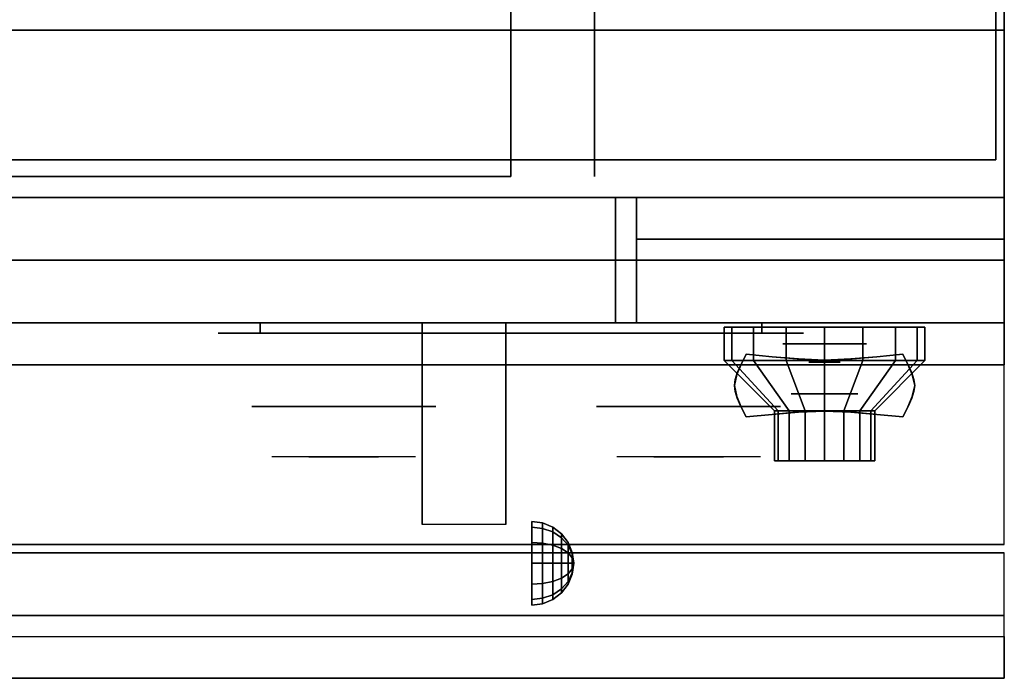
# Model space of a CAD drawing. Extents: x -60 to 60, y -23 to 23.
# Drawn here: x 0 to 12, y -23 to -15 of the extents above; entities that cross this region are included whole.
import ezdxf

# ---------------------------------------------------------------- set-up
doc = ezdxf.new("R2010")
doc.units = 0
for name, color, linetype in [('3D', 254, 'CONTINUOUS'), ('3D-BLACK', 250, 'CONTINUOUS'), ('3D-CHROME', 254, 'CONTINUOUS'), ('3D-FLAT', 7, 'CONTINUOUS'), ('3D-NON', 43, 'CONTINUOUS'), ('3D-RED', 1, 'CONTINUOUS'), ('3D-VHC', 1, 'CONTINUOUS')]:
    doc.layers.add(name, color=color, linetype=linetype)

msp = doc.modelspace()

# ---------------------------------------------------------------- linework, layer by layer
at = {"layer": '3D', "extrusion": (0, -1, 0)}
for centre, radius in [((9.75, 17.75, 18.95), 0.5), ((9.75, 22, 19.55), 0.4)]:
    msp.add_circle(centre, radius, dxfattribs=at)
at = {"layer": '3D', "extrusion": (1, 0, 0)}
msp.add_circle((-21.575, 24.25, 6.25), 0.5, dxfattribs=at)
msp.add_arc((-22.836, 19.744, 4.938), 4.902, 32.4662, 62.8207, dxfattribs=at)
at = {"layer": '3D'}
for points in [[(6.379, -21.092, 24.25), (6.25, -21.075, 24.25), (6.25, -21.142, 24.5), (6.379, -21.157, 24.491)], [(6.379, -21.157, 24.009), (6.25, -21.142, 24), (6.25, -21.075, 24.25), (6.379, -21.092, 24.25)], [(6.379, -21.157, 24.491), (6.25, -21.142, 24.5), (6.25, -21.325, 24.683), (6.379, -21.334, 24.668)], [(6.379, -21.334, 23.832), (6.25, -21.325, 23.817), (6.25, -21.142, 24), (6.379, -21.157, 24.009)], [(6.5, -21.142, 24.25), (6.379, -21.092, 24.25), (6.379, -21.157, 24.491), (6.5, -21.2, 24.467)], [(6.5, -21.2, 24.033), (6.379, -21.157, 24.009), (6.379, -21.092, 24.25), (6.5, -21.142, 24.25)], [(6.5, -21.2, 24.467), (6.379, -21.157, 24.491), (6.379, -21.334, 24.668), (6.5, -21.358, 24.625)], [(6.5, -21.358, 23.875), (6.379, -21.334, 23.832), (6.379, -21.157, 24.009), (6.5, -21.2, 24.033)], [(6.604, -21.221, 24.25), (6.5, -21.142, 24.25), (6.5, -21.2, 24.467), (6.604, -21.269, 24.427)], [(6.604, -21.269, 24.073), (6.5, -21.2, 24.033), (6.5, -21.142, 24.25), (6.604, -21.221, 24.25)], [(6.604, -21.269, 24.427), (6.5, -21.2, 24.467), (6.5, -21.358, 24.625), (6.604, -21.398, 24.556)], [(6.604, -21.398, 23.944), (6.5, -21.358, 23.875), (6.5, -21.2, 24.033), (6.604, -21.269, 24.073)], [(6.683, -21.325, 24.25), (6.604, -21.221, 24.25), (6.604, -21.269, 24.427), (6.683, -21.358, 24.375)], [(6.683, -21.358, 24.125), (6.604, -21.269, 24.073), (6.604, -21.221, 24.25), (6.683, -21.325, 24.25)], [(6.683, -21.358, 24.375), (6.604, -21.269, 24.427), (6.604, -21.398, 24.556), (6.683, -21.45, 24.467)], [(6.683, -21.45, 24.033), (6.604, -21.398, 23.944), (6.604, -21.269, 24.073), (6.683, -21.358, 24.125)], [(6.379, -21.334, 24.668), (6.25, -21.325, 24.683), (6.25, -21.575, 24.75), (6.379, -21.575, 24.733)], [(6.379, -21.575, 23.767), (6.25, -21.575, 23.75), (6.25, -21.325, 23.817), (6.379, -21.334, 23.832)], [(6.5, -21.358, 24.625), (6.379, -21.334, 24.668), (6.379, -21.575, 24.733), (6.5, -21.575, 24.683)], [(6.5, -21.575, 23.817), (6.379, -21.575, 23.767), (6.379, -21.334, 23.832), (6.5, -21.358, 23.875)], [(6.604, -21.398, 24.556), (6.5, -21.358, 24.625), (6.5, -21.575, 24.683), (6.604, -21.575, 24.604)], [(6.604, -21.575, 23.896), (6.5, -21.575, 23.817), (6.5, -21.358, 23.875), (6.604, -21.398, 23.944)], [(6.683, -21.45, 24.467), (6.604, -21.398, 24.556), (6.604, -21.575, 24.604), (6.683, -21.575, 24.5)], [(6.683, -21.575, 24), (6.604, -21.575, 23.896), (6.604, -21.398, 23.944), (6.683, -21.45, 24.033)], [(6.733, -21.446, 24.25), (6.683, -21.325, 24.25), (6.683, -21.358, 24.375), (6.733, -21.463, 24.315)], [(6.733, -21.463, 24.185), (6.683, -21.358, 24.125), (6.683, -21.325, 24.25), (6.733, -21.446, 24.25)], [(6.733, -21.463, 24.315), (6.683, -21.358, 24.375), (6.683, -21.45, 24.467), (6.733, -21.51, 24.362)], [(6.733, -21.51, 24.138), (6.683, -21.45, 24.033), (6.683, -21.358, 24.125), (6.733, -21.463, 24.185)], [(6.733, -21.51, 24.362), (6.683, -21.45, 24.467), (6.683, -21.575, 24.5), (6.733, -21.575, 24.379)], [(6.733, -21.575, 24.121), (6.683, -21.575, 24), (6.683, -21.45, 24.033), (6.733, -21.51, 24.138)], [(6.75, -21.575, 24.25), (6.733, -21.446, 24.25), (6.733, -21.463, 24.315), (6.75, -21.575, 24.25)], [(6.75, -21.575, 24.25), (6.733, -21.463, 24.185), (6.733, -21.446, 24.25), (6.75, -21.575, 24.25)], [(6.75, -21.575, 24.25), (6.733, -21.463, 24.315), (6.733, -21.51, 24.362), (6.75, -21.575, 24.25)], [(6.75, -21.575, 24.25), (6.733, -21.51, 24.138), (6.733, -21.463, 24.185), (6.75, -21.575, 24.25)], [(6.75, -21.575, 24.25), (6.733, -21.51, 24.362), (6.733, -21.575, 24.379), (6.75, -21.575, 24.25)], [(6.75, -21.575, 24.25), (6.733, -21.575, 24.121), (6.733, -21.51, 24.138), (6.75, -21.575, 24.25)], [(6.379, -21.816, 23.832), (6.25, -21.825, 23.817), (6.25, -21.575, 23.75), (6.379, -21.575, 23.767)], [(6.379, -21.575, 24.733), (6.25, -21.575, 24.75), (6.25, -21.825, 24.683), (6.379, -21.816, 24.668)], [(6.5, -21.792, 23.875), (6.379, -21.816, 23.832), (6.379, -21.575, 23.767), (6.5, -21.575, 23.817)], [(6.5, -21.575, 24.683), (6.379, -21.575, 24.733), (6.379, -21.816, 24.668), (6.5, -21.792, 24.625)], [(6.604, -21.752, 23.944), (6.5, -21.792, 23.875), (6.5, -21.575, 23.817), (6.604, -21.575, 23.896)], [(6.604, -21.575, 24.604), (6.5, -21.575, 24.683), (6.5, -21.792, 24.625), (6.604, -21.752, 24.556)], [(6.683, -21.7, 24.033), (6.604, -21.752, 23.944), (6.604, -21.575, 23.896), (6.683, -21.575, 24)], [(6.683, -21.575, 24.5), (6.604, -21.575, 24.604), (6.604, -21.752, 24.556), (6.683, -21.7, 24.467)], [(6.733, -21.64, 24.138), (6.683, -21.7, 24.033), (6.683, -21.575, 24), (6.733, -21.575, 24.121)], [(6.733, -21.575, 24.379), (6.683, -21.575, 24.5), (6.683, -21.7, 24.467), (6.733, -21.64, 24.362)], [(6.733, -21.687, 24.185), (6.683, -21.792, 24.125), (6.683, -21.7, 24.033), (6.733, -21.64, 24.138)], [(6.733, -21.64, 24.362), (6.683, -21.7, 24.467), (6.683, -21.792, 24.375), (6.733, -21.687, 24.315)], [(6.75, -21.575, 24.25), (6.733, -21.64, 24.138), (6.733, -21.575, 24.121), (6.75, -21.575, 24.25)], [(6.75, -21.575, 24.25), (6.733, -21.687, 24.185), (6.733, -21.64, 24.138), (6.75, -21.575, 24.25)], [(6.75, -21.575, 24.25), (6.733, -21.704, 24.25), (6.733, -21.687, 24.185), (6.75, -21.575, 24.25)], [(6.75, -21.575, 24.25), (6.733, -21.687, 24.315), (6.733, -21.704, 24.25), (6.75, -21.575, 24.25)], [(6.75, -21.575, 24.25), (6.733, -21.64, 24.362), (6.733, -21.687, 24.315), (6.75, -21.575, 24.25)], [(6.75, -21.575, 24.25), (6.733, -21.575, 24.379), (6.733, -21.64, 24.362), (6.75, -21.575, 24.25)], [(6.604, -21.881, 24.073), (6.5, -21.95, 24.033), (6.5, -21.792, 23.875), (6.604, -21.752, 23.944)], [(6.604, -21.752, 24.556), (6.5, -21.792, 24.625), (6.5, -21.95, 24.467), (6.604, -21.881, 24.427)], [(6.683, -21.792, 24.125), (6.604, -21.881, 24.073), (6.604, -21.752, 23.944), (6.683, -21.7, 24.033)], [(6.683, -21.7, 24.467), (6.604, -21.752, 24.556), (6.604, -21.881, 24.427), (6.683, -21.792, 24.375)], [(6.733, -21.704, 24.25), (6.683, -21.825, 24.25), (6.683, -21.792, 24.125), (6.733, -21.687, 24.185)], [(6.733, -21.687, 24.315), (6.683, -21.792, 24.375), (6.683, -21.825, 24.25), (6.733, -21.704, 24.25)], [(6.379, -21.993, 24.009), (6.25, -22.008, 24), (6.25, -21.825, 23.817), (6.379, -21.816, 23.832)], [(6.379, -21.816, 24.668), (6.25, -21.825, 24.683), (6.25, -22.008, 24.5), (6.379, -21.993, 24.491)], [(6.5, -21.95, 24.033), (6.379, -21.993, 24.009), (6.379, -21.816, 23.832), (6.5, -21.792, 23.875)], [(6.5, -21.792, 24.625), (6.379, -21.816, 24.668), (6.379, -21.993, 24.491), (6.5, -21.95, 24.467)], [(6.604, -21.929, 24.25), (6.5, -22.008, 24.25), (6.5, -21.95, 24.033), (6.604, -21.881, 24.073)], [(6.604, -21.881, 24.427), (6.5, -21.95, 24.467), (6.5, -22.008, 24.25), (6.604, -21.929, 24.25)], [(6.683, -21.825, 24.25), (6.604, -21.929, 24.25), (6.604, -21.881, 24.073), (6.683, -21.792, 24.125)], [(6.683, -21.792, 24.375), (6.604, -21.881, 24.427), (6.604, -21.929, 24.25), (6.683, -21.825, 24.25)], [(6.379, -22.058, 24.25), (6.25, -22.075, 24.25), (6.25, -22.008, 24), (6.379, -21.993, 24.009)], [(6.379, -21.993, 24.491), (6.25, -22.008, 24.5), (6.25, -22.075, 24.25), (6.379, -22.058, 24.25)], [(6.5, -22.008, 24.25), (6.379, -22.058, 24.25), (6.379, -21.993, 24.009), (6.5, -21.95, 24.033)], [(6.5, -21.95, 24.467), (6.379, -21.993, 24.491), (6.379, -22.058, 24.25), (6.5, -22.008, 24.25)], [(11.9, -22.2, 36), (-59.9, -22.2, 36), (-59.9, -22.95, 35.25), (11.9, -22.95, 35.25)]]:
    msp.add_3dface(points, dxfattribs=at)
at = {"layer": '3D-BLACK', "extrusion": (0, 1, 0)}
for centre, start, end in [((-3, 30.5, -18.825), 270, 90), ((-9, 30.5, -18.825), 90, 270)]:
    msp.add_arc(centre, 0.5, start, end, dxfattribs=at)
at = {"layer": '3D-BLACK'}
for points in [[(9, -18.825, 30), (9, -18.7, 30), (3, -18.7, 30), (3, -18.825, 30)], [(3, -18.825, 31), (3, -18.7, 31), (9, -18.7, 31), (9, -18.825, 31)], [(8.641, -19.15, 21.541), (8.641, -18.75, 21.541), (8.55, -18.75, 22), (8.55, -19.15, 22)], [(8.55, -19.15, 22), (8.55, -18.75, 22), (8.641, -18.75, 22.459), (8.641, -19.15, 22.459)], [(8.901, -19.15, 21.151), (8.901, -18.75, 21.151), (8.641, -18.75, 21.541), (8.641, -19.15, 21.541)], [(8.641, -19.15, 22.459), (8.641, -18.75, 22.459), (8.901, -18.75, 22.849), (8.901, -19.15, 22.849)], [(9.291, -19.15, 20.891), (9.291, -18.75, 20.891), (8.901, -18.75, 21.151), (8.901, -19.15, 21.151)], [(8.901, -19.15, 22.849), (8.901, -18.75, 22.849), (9.291, -18.75, 23.109), (9.291, -19.15, 23.109)], [(9.75, -19.15, 20.8), (9.75, -18.75, 20.8), (9.291, -18.75, 20.891), (9.291, -19.15, 20.891)], [(9.291, -19.15, 23.109), (9.291, -18.75, 23.109), (9.75, -18.75, 23.2), (9.75, -19.15, 23.2)], [(10.209, -19.15, 20.891), (10.209, -18.75, 20.891), (9.75, -18.75, 20.8), (9.75, -19.15, 20.8)], [(9.75, -19.15, 23.2), (9.75, -18.75, 23.2), (10.209, -18.75, 23.109), (10.209, -19.15, 23.109)], [(10.599, -19.15, 21.151), (10.599, -18.75, 21.151), (10.209, -18.75, 20.891), (10.209, -19.15, 20.891)], [(10.209, -19.15, 23.109), (10.209, -18.75, 23.109), (10.599, -18.75, 22.849), (10.599, -19.15, 22.849)], [(10.859, -19.15, 21.541), (10.859, -18.75, 21.541), (10.599, -18.75, 21.151), (10.599, -19.15, 21.151)], [(10.599, -19.15, 22.849), (10.599, -18.75, 22.849), (10.859, -18.75, 22.459), (10.859, -19.15, 22.459)], [(10.95, -19.15, 22), (10.95, -18.75, 22), (10.859, -18.75, 21.541), (10.859, -19.15, 21.541)], [(10.859, -19.15, 22.459), (10.859, -18.75, 22.459), (10.95, -18.75, 22), (10.95, -19.15, 22)], [(9.196, -19.75, 21.77), (8.641, -19.15, 21.541), (8.55, -19.15, 22), (9.15, -19.75, 22)], [(9.15, -19.75, 22), (8.55, -19.15, 22), (8.641, -19.15, 22.459), (9.196, -19.75, 22.23)], [(9.326, -19.75, 21.576), (8.901, -19.15, 21.151), (8.641, -19.15, 21.541), (9.196, -19.75, 21.77)], [(9.196, -19.75, 22.23), (8.641, -19.15, 22.459), (8.901, -19.15, 22.849), (9.326, -19.75, 22.424)], [(9.52, -19.75, 21.446), (9.291, -19.15, 20.891), (8.901, -19.15, 21.151), (9.326, -19.75, 21.576)], [(9.326, -19.75, 22.424), (8.901, -19.15, 22.849), (9.291, -19.15, 23.109), (9.52, -19.75, 22.554)], [(9.75, -19.75, 21.4), (9.75, -19.15, 20.8), (9.291, -19.15, 20.891), (9.52, -19.75, 21.446)], [(9.52, -19.75, 22.554), (9.291, -19.15, 23.109), (9.75, -19.15, 23.2), (9.75, -19.75, 22.6)], [(9.98, -19.75, 21.446), (10.209, -19.15, 20.891), (9.75, -19.15, 20.8), (9.75, -19.75, 21.4)], [(9.75, -19.75, 22.6), (9.75, -19.15, 23.2), (10.209, -19.15, 23.109), (9.98, -19.75, 22.554)], [(10.174, -19.75, 21.576), (10.599, -19.15, 21.151), (10.209, -19.15, 20.891), (9.98, -19.75, 21.446)], [(9.98, -19.75, 22.554), (10.209, -19.15, 23.109), (10.599, -19.15, 22.849), (10.174, -19.75, 22.424)], [(10.304, -19.75, 21.77), (10.859, -19.15, 21.541), (10.599, -19.15, 21.151), (10.174, -19.75, 21.576)], [(10.174, -19.75, 22.424), (10.599, -19.15, 22.849), (10.859, -19.15, 22.459), (10.304, -19.75, 22.23)], [(10.35, -19.75, 22), (10.95, -19.15, 22), (10.859, -19.15, 21.541), (10.304, -19.75, 21.77)], [(10.304, -19.75, 22.23), (10.859, -19.15, 22.459), (10.95, -19.15, 22), (10.35, -19.75, 22)], [(9.196, -20.35, 21.77), (9.196, -19.75, 21.77), (9.15, -19.75, 22), (9.15, -20.35, 22)], [(9.15, -20.35, 22), (9.15, -19.75, 22), (9.196, -19.75, 22.23), (9.196, -20.35, 22.23)], [(9.326, -20.35, 21.576), (9.326, -19.75, 21.576), (9.196, -19.75, 21.77), (9.196, -20.35, 21.77)], [(9.196, -20.35, 22.23), (9.196, -19.75, 22.23), (9.326, -19.75, 22.424), (9.326, -20.35, 22.424)], [(9.52, -20.35, 21.446), (9.52, -19.75, 21.446), (9.326, -19.75, 21.576), (9.326, -20.35, 21.576)], [(9.326, -20.35, 22.424), (9.326, -19.75, 22.424), (9.52, -19.75, 22.554), (9.52, -20.35, 22.554)], [(9.75, -20.35, 21.4), (9.75, -19.75, 21.4), (9.52, -19.75, 21.446), (9.52, -20.35, 21.446)], [(9.52, -20.35, 22.554), (9.52, -19.75, 22.554), (9.75, -19.75, 22.6), (9.75, -20.35, 22.6)], [(9.98, -20.35, 21.446), (9.98, -19.75, 21.446), (9.75, -19.75, 21.4), (9.75, -20.35, 21.4)], [(9.75, -20.35, 22.6), (9.75, -19.75, 22.6), (9.98, -19.75, 22.554), (9.98, -20.35, 22.554)], [(10.174, -20.35, 21.576), (10.174, -19.75, 21.576), (9.98, -19.75, 21.446), (9.98, -20.35, 21.446)], [(9.98, -20.35, 22.554), (9.98, -19.75, 22.554), (10.174, -19.75, 22.424), (10.174, -20.35, 22.424)], [(10.304, -20.35, 21.77), (10.304, -19.75, 21.77), (10.174, -19.75, 21.576), (10.174, -20.35, 21.576)], [(10.174, -20.35, 22.424), (10.174, -19.75, 22.424), (10.304, -19.75, 22.23), (10.304, -20.35, 22.23)], [(10.35, -20.35, 22), (10.35, -19.75, 22), (10.304, -19.75, 21.77), (10.304, -20.35, 21.77)], [(10.304, -20.35, 22.23), (10.304, -19.75, 22.23), (10.35, -19.75, 22), (10.35, -20.35, 22)], [(9.38, -20.35, 21.847), (9.196, -20.35, 21.77), (9.15, -20.35, 22), (9.35, -20.35, 22)], [(9.35, -20.35, 22), (9.15, -20.35, 22), (9.196, -20.35, 22.23), (9.38, -20.35, 22.153)], [(9.467, -20.35, 21.717), (9.326, -20.35, 21.576), (9.196, -20.35, 21.77), (9.38, -20.35, 21.847)], [(9.38, -20.35, 22.153), (9.196, -20.35, 22.23), (9.326, -20.35, 22.424), (9.467, -20.35, 22.283)], [(9.597, -20.35, 21.63), (9.52, -20.35, 21.446), (9.326, -20.35, 21.576), (9.467, -20.35, 21.717)], [(9.467, -20.35, 22.283), (9.326, -20.35, 22.424), (9.52, -20.35, 22.554), (9.597, -20.35, 22.37)], [(9.75, -20.35, 21.6), (9.75, -20.35, 21.4), (9.52, -20.35, 21.446), (9.597, -20.35, 21.63)], [(9.597, -20.35, 22.37), (9.52, -20.35, 22.554), (9.75, -20.35, 22.6), (9.75, -20.35, 22.4)], [(9.903, -20.35, 21.63), (9.98, -20.35, 21.446), (9.75, -20.35, 21.4), (9.75, -20.35, 21.6)], [(9.75, -20.35, 22.4), (9.75, -20.35, 22.6), (9.98, -20.35, 22.554), (9.903, -20.35, 22.37)], [(10.033, -20.35, 21.717), (10.174, -20.35, 21.576), (9.98, -20.35, 21.446), (9.903, -20.35, 21.63)], [(9.903, -20.35, 22.37), (9.98, -20.35, 22.554), (10.174, -20.35, 22.424), (10.033, -20.35, 22.283)], [(10.12, -20.35, 21.847), (10.304, -20.35, 21.77), (10.174, -20.35, 21.576), (10.033, -20.35, 21.717)], [(10.033, -20.35, 22.283), (10.174, -20.35, 22.424), (10.304, -20.35, 22.23), (10.12, -20.35, 22.153)], [(10.15, -20.35, 22), (10.35, -20.35, 22), (10.304, -20.35, 21.77), (10.12, -20.35, 21.847)], [(10.12, -20.35, 22.153), (10.304, -20.35, 22.23), (10.35, -20.35, 22), (10.15, -20.35, 22)]]:
    msp.add_3dface(points, dxfattribs=at)
at = {"layer": '3D-BLACK', "invisible_edges": 15}
for points in [[(9.5, -18.825, 30.5), (9.433, -18.825, 30.25), (2.567, -18.825, 30.25), (2.5, -18.825, 30.5)], [(9.433, -18.825, 30.75), (9.5, -18.825, 30.5), (2.5, -18.825, 30.5), (2.567, -18.825, 30.75)], [(9.433, -18.825, 30.25), (9.25, -18.825, 30.067), (2.75, -18.825, 30.067), (2.567, -18.825, 30.25)], [(9.25, -18.825, 30.933), (9.433, -18.825, 30.75), (2.567, -18.825, 30.75), (2.75, -18.825, 30.933)], [(9.25, -18.825, 30.067), (9, -18.825, 30), (3, -18.825, 30), (2.75, -18.825, 30.067)], [(9, -18.825, 31), (9.25, -18.825, 30.933), (2.75, -18.825, 30.933), (3, -18.825, 31)]]:
    msp.add_3dface(points, dxfattribs=at)
at = {"layer": '3D-CHROME', "extrusion": (0, -1, 0)}
for centre, radius in [((9.75, 13, 19.169), 0.188), ((4, 30.5, 19.7), 1.1), ((8.125, 30.5, 19.7), 1.1)]:
    msp.add_circle(centre, radius, dxfattribs=at)
for centre, start, end in [((4, 30.5, 18.825), 180, 0), ((4, 30.5, 18.825), 0, 180), ((8.125, 30.5, 18.825), 180, 0), ((8.125, 30.5, 18.825), 0, 180)]:
    msp.add_arc(centre, 0.2, start, end, dxfattribs=at)
at = {"layer": '3D-CHROME', "extrusion": (0, 1, 0)}
for centre, radius, start, end in [((-4, 30.5, -20.3), 1.1, 218.6926, 321.3074), ((-2.823, 30.805, -20.3), 1.042, 136.8322, 252.2226), ((-4, 30.5, -20.3), 1.1, 67.7474, 112.2526), ((-5.177, 30.805, -20.3), 1.042, 287.7774, 43.1678), ((-8.125, 30.5, -20.3), 1.1, 218.6926, 321.3074), ((-6.948, 30.805, -20.3), 1.042, 136.8322, 252.2226), ((-8.125, 30.5, -20.3), 1.1, 67.7474, 112.2526), ((-9.302, 30.805, -20.3), 1.042, 287.7774, 43.1678)]:
    msp.add_arc(centre, radius, start, end, dxfattribs=at)
at = {"layer": '3D-CHROME'}
for points in [[(8.751, -19.2, 12.812), (8.751, -19.2, 13.188), (8.812, -19.075, 13.188), (8.812, -19.075, 12.812)], [(9.124, -19.106, 12.812), (9.124, -19.106, 13.188), (8.812, -19.075, 13.188), (8.812, -19.075, 12.812)], [(10.688, -19.075, 12.812), (10.688, -19.075, 13.188), (10.376, -19.106, 13.188), (10.376, -19.106, 12.812)], [(10.688, -19.075, 12.812), (10.688, -19.075, 13.188), (10.749, -19.2, 13.188), (10.749, -19.2, 12.812)], [(9.369, -19.128, 12.812), (9.369, -19.128, 13.188), (9.124, -19.106, 13.188), (9.124, -19.106, 12.812)], [(9.571, -19.141, 12.812), (9.571, -19.141, 13.188), (9.369, -19.128, 13.188), (9.369, -19.128, 12.812)], [(9.75, -19.145, 12.812), (9.75, -19.145, 13.188), (9.571, -19.141, 13.188), (9.571, -19.141, 12.812)], [(9.929, -19.141, 12.812), (9.929, -19.141, 13.188), (9.75, -19.145, 13.188), (9.75, -19.145, 12.812)], [(10.131, -19.128, 12.812), (10.131, -19.128, 13.188), (9.929, -19.141, 13.188), (9.929, -19.141, 12.812)], [(10.376, -19.106, 12.812), (10.376, -19.106, 13.188), (10.131, -19.128, 13.188), (10.131, -19.128, 12.812)], [(8.681, -19.378, 12.812), (8.681, -19.378, 13.188), (8.707, -19.298, 13.188), (8.707, -19.298, 12.812)], [(8.707, -19.298, 12.812), (8.707, -19.298, 13.188), (8.751, -19.2, 13.188), (8.751, -19.2, 12.812)], [(10.749, -19.2, 12.812), (10.749, -19.2, 13.188), (10.793, -19.298, 13.188), (10.793, -19.298, 12.812)], [(10.793, -19.298, 12.812), (10.793, -19.298, 13.188), (10.819, -19.378, 13.188), (10.819, -19.378, 12.812)], [(8.672, -19.45, 12.812), (8.672, -19.45, 13.188), (8.681, -19.378, 13.188), (8.681, -19.378, 12.812)], [(10.819, -19.378, 12.812), (10.819, -19.378, 13.188), (10.828, -19.45, 13.188), (10.828, -19.45, 12.812)], [(8.681, -19.522, 12.812), (8.681, -19.522, 13.188), (8.672, -19.45, 13.188), (8.672, -19.45, 12.812)], [(8.707, -19.602, 12.812), (8.707, -19.602, 13.188), (8.681, -19.522, 13.188), (8.681, -19.522, 12.812)], [(10.819, -19.522, 12.812), (10.819, -19.522, 13.188), (10.793, -19.602, 13.188), (10.793, -19.602, 12.812)], [(10.828, -19.45, 12.812), (10.828, -19.45, 13.188), (10.819, -19.522, 13.188), (10.819, -19.522, 12.812)], [(8.751, -19.7, 12.812), (8.751, -19.7, 13.188), (8.707, -19.602, 13.188), (8.707, -19.602, 12.812)], [(10.793, -19.602, 12.812), (10.793, -19.602, 13.188), (10.749, -19.7, 13.188), (10.749, -19.7, 12.812)], [(8.812, -19.825, 12.812), (8.812, -19.825, 13.188), (8.751, -19.7, 13.188), (8.751, -19.7, 12.812)], [(9.124, -19.794, 12.812), (9.124, -19.794, 13.188), (9.369, -19.772, 13.188), (9.369, -19.772, 12.812)], [(9.369, -19.772, 12.812), (9.369, -19.772, 13.188), (9.571, -19.759, 13.188), (9.571, -19.759, 12.812)], [(9.571, -19.759, 12.812), (9.571, -19.759, 13.188), (9.75, -19.755, 13.188), (9.75, -19.755, 12.812)], [(9.75, -19.755, 12.812), (9.75, -19.755, 13.188), (9.929, -19.759, 13.188), (9.929, -19.759, 12.812)], [(9.929, -19.759, 12.812), (9.929, -19.759, 13.188), (10.131, -19.772, 13.188), (10.131, -19.772, 12.812)], [(10.131, -19.772, 12.812), (10.131, -19.772, 13.188), (10.376, -19.794, 13.188), (10.376, -19.794, 12.812)], [(10.749, -19.7, 12.812), (10.749, -19.7, 13.188), (10.688, -19.825, 13.188), (10.688, -19.825, 12.812)], [(8.812, -19.825, 12.812), (8.812, -19.825, 13.188), (9.124, -19.794, 13.188), (9.124, -19.794, 12.812)], [(10.376, -19.794, 12.812), (10.376, -19.794, 13.188), (10.688, -19.825, 13.188), (10.688, -19.825, 12.812)]]:
    msp.add_3dface(points, dxfattribs=at)
for points, invisible_edges in [([(8.753, -19.196, 13.188), (9.074, -19.222, 13.188), (9.124, -19.106, 13.188), (8.812, -19.075, 13.188)], 3), ([(8.753, -19.196, 12.812), (9.074, -19.222, 12.812), (9.124, -19.106, 12.812), (8.812, -19.075, 12.812)], 3), ([(10.426, -19.222, 13.188), (10.747, -19.196, 13.188), (10.688, -19.075, 13.188), (10.376, -19.106, 13.188)], 9), ([(10.426, -19.222, 12.812), (10.747, -19.196, 12.812), (10.688, -19.075, 12.812), (10.376, -19.106, 12.812)], 9), ([(9.074, -19.222, 13.188), (9.408, -19.244, 13.188), (9.437, -19.132, 13.188), (9.124, -19.106, 13.188)], 11), ([(9.074, -19.222, 12.812), (9.408, -19.244, 12.812), (9.437, -19.132, 12.812), (9.124, -19.106, 12.812)], 11), ([(9.408, -19.244, 13.188), (9.75, -19.255, 13.188), (9.75, -19.145, 13.188), (9.437, -19.132, 13.188)], 11), ([(9.408, -19.244, 12.812), (9.75, -19.255, 12.812), (9.75, -19.145, 12.812), (9.437, -19.132, 12.812)], 11), ([(9.75, -19.255, 13.188), (10.092, -19.244, 13.188), (10.063, -19.132, 13.188), (9.75, -19.145, 13.188)], 11), ([(9.75, -19.255, 12.812), (10.092, -19.244, 12.812), (10.063, -19.132, 12.812), (9.75, -19.145, 12.812)], 11), ([(10.092, -19.244, 13.188), (10.426, -19.222, 13.188), (10.376, -19.106, 13.188), (10.063, -19.132, 13.188)], 11), ([(10.092, -19.244, 12.812), (10.426, -19.222, 12.812), (10.376, -19.106, 12.812), (10.063, -19.132, 12.812)], 11), ([(8.7, -19.319, 13.188), (9.029, -19.334, 13.188), (9.074, -19.222, 13.188), (8.753, -19.196, 13.188)], 7), ([(8.7, -19.319, 12.812), (9.029, -19.334, 12.812), (9.074, -19.222, 12.812), (8.753, -19.196, 12.812)], 7), ([(10.471, -19.334, 13.188), (10.8, -19.319, 13.188), (10.747, -19.196, 13.188), (10.426, -19.222, 13.188)], 13), ([(10.471, -19.334, 12.812), (10.8, -19.319, 12.812), (10.747, -19.196, 12.812), (10.426, -19.222, 12.812)], 13), ([(8.672, -19.45, 13.188), (9.005, -19.45, 13.188), (9.029, -19.334, 13.188), (8.7, -19.319, 13.188)], 7), ([(8.672, -19.45, 12.812), (9.005, -19.45, 12.812), (9.029, -19.334, 12.812), (8.7, -19.319, 12.812)], 7), ([(9.029, -19.434, 13.188), (9.383, -19.447, 13.188), (9.408, -19.344, 13.188), (9.074, -19.322, 13.188)], 15), ([(9.029, -19.434, 12.812), (9.383, -19.447, 12.812), (9.408, -19.344, 12.812), (9.074, -19.322, 12.812)], 15), ([(9.383, -19.447, 13.188), (9.75, -19.453, 13.188), (9.75, -19.355, 13.188), (9.408, -19.344, 13.188)], 15), ([(9.383, -19.447, 12.812), (9.75, -19.453, 12.812), (9.75, -19.355, 12.812), (9.408, -19.344, 12.812)], 15), ([(9.75, -19.453, 13.188), (10.117, -19.447, 13.188), (10.092, -19.344, 13.188), (9.75, -19.355, 13.188)], 15), ([(9.75, -19.453, 12.812), (10.117, -19.447, 12.812), (10.092, -19.344, 12.812), (9.75, -19.355, 12.812)], 15), ([(10.117, -19.447, 13.188), (10.471, -19.434, 13.188), (10.426, -19.322, 13.188), (10.092, -19.344, 13.188)], 15), ([(10.117, -19.447, 12.812), (10.471, -19.434, 12.812), (10.426, -19.322, 12.812), (10.092, -19.344, 12.812)], 15), ([(10.495, -19.45, 13.188), (10.828, -19.45, 13.188), (10.8, -19.319, 13.188), (10.471, -19.334, 13.188)], 13), ([(10.495, -19.45, 12.812), (10.828, -19.45, 12.812), (10.8, -19.319, 12.812), (10.471, -19.334, 12.812)], 13), ([(8.7, -19.581, 13.188), (9.029, -19.566, 13.188), (9.005, -19.45, 13.188), (8.672, -19.45, 13.188)], 7), ([(8.7, -19.581, 12.812), (9.029, -19.566, 12.812), (9.005, -19.45, 12.812), (8.672, -19.45, 12.812)], 7), ([(9.005, -19.55, 13.188), (9.369, -19.55, 13.188), (9.383, -19.447, 13.188), (9.029, -19.434, 13.188)], 15), ([(9.005, -19.55, 12.812), (9.369, -19.55, 12.812), (9.383, -19.447, 12.812), (9.029, -19.434, 12.812)], 15), ([(9.369, -19.55, 13.188), (9.75, -19.55, 13.188), (9.75, -19.453, 13.188), (9.383, -19.447, 13.188)], 15), ([(9.369, -19.55, 12.812), (9.75, -19.55, 12.812), (9.75, -19.453, 12.812), (9.383, -19.447, 12.812)], 15), ([(9.75, -19.55, 13.188), (10.131, -19.55, 13.188), (10.117, -19.447, 13.188), (9.75, -19.453, 13.188)], 15), ([(9.75, -19.55, 12.812), (10.131, -19.55, 12.812), (10.117, -19.447, 12.812), (9.75, -19.453, 12.812)], 15), ([(10.131, -19.55, 13.188), (10.495, -19.55, 13.188), (10.471, -19.434, 13.188), (10.117, -19.447, 13.188)], 15), ([(10.131, -19.55, 12.812), (10.495, -19.55, 12.812), (10.471, -19.434, 12.812), (10.117, -19.447, 12.812)], 15), ([(10.471, -19.566, 13.188), (10.8, -19.581, 13.188), (10.828, -19.45, 13.188), (10.495, -19.45, 13.188)], 13), ([(10.471, -19.566, 12.812), (10.8, -19.581, 12.812), (10.828, -19.45, 12.812), (10.495, -19.45, 12.812)], 13), ([(8.753, -19.704, 13.188), (9.074, -19.678, 13.188), (9.029, -19.566, 13.188), (8.7, -19.581, 13.188)], 7), ([(8.753, -19.704, 12.812), (9.074, -19.678, 12.812), (9.029, -19.566, 12.812), (8.7, -19.581, 12.812)], 7), ([(9.029, -19.666, 13.188), (9.383, -19.653, 13.188), (9.369, -19.55, 13.188), (9.005, -19.55, 13.188)], 15), ([(9.029, -19.666, 12.812), (9.383, -19.653, 12.812), (9.369, -19.55, 12.812), (9.005, -19.55, 12.812)], 15), ([(9.074, -19.778, 13.188), (9.408, -19.756, 13.188), (9.383, -19.653, 13.188), (9.029, -19.666, 13.188)], 15), ([(9.074, -19.778, 12.812), (9.408, -19.756, 12.812), (9.383, -19.653, 12.812), (9.029, -19.666, 12.812)], 15), ([(9.124, -19.794, 13.188), (9.437, -19.768, 13.188), (9.408, -19.656, 13.188), (9.074, -19.678, 13.188)], 14), ([(9.124, -19.794, 12.812), (9.437, -19.768, 12.812), (9.408, -19.656, 12.812), (9.074, -19.678, 12.812)], 14), ([(9.383, -19.653, 13.188), (9.75, -19.647, 13.188), (9.75, -19.55, 13.188), (9.369, -19.55, 13.188)], 15), ([(9.383, -19.653, 12.812), (9.75, -19.647, 12.812), (9.75, -19.55, 12.812), (9.369, -19.55, 12.812)], 15), ([(9.408, -19.756, 13.188), (9.75, -19.745, 13.188), (9.75, -19.647, 13.188), (9.383, -19.653, 13.188)], 15), ([(9.408, -19.756, 12.812), (9.75, -19.745, 12.812), (9.75, -19.647, 12.812), (9.383, -19.653, 12.812)], 15), ([(9.437, -19.768, 13.188), (9.75, -19.755, 13.188), (9.75, -19.645, 13.188), (9.408, -19.656, 13.188)], 14), ([(9.437, -19.768, 12.812), (9.75, -19.755, 12.812), (9.75, -19.645, 12.812), (9.408, -19.656, 12.812)], 14), ([(9.75, -19.647, 13.188), (10.117, -19.653, 13.188), (10.131, -19.55, 13.188), (9.75, -19.55, 13.188)], 15), ([(9.75, -19.647, 12.812), (10.117, -19.653, 12.812), (10.131, -19.55, 12.812), (9.75, -19.55, 12.812)], 15), ([(9.75, -19.755, 13.188), (10.063, -19.768, 13.188), (10.092, -19.656, 13.188), (9.75, -19.645, 13.188)], 14), ([(9.75, -19.755, 12.812), (10.063, -19.768, 12.812), (10.092, -19.656, 12.812), (9.75, -19.645, 12.812)], 14), ([(9.75, -19.745, 13.188), (10.092, -19.756, 13.188), (10.117, -19.653, 13.188), (9.75, -19.647, 13.188)], 15), ([(9.75, -19.745, 12.812), (10.092, -19.756, 12.812), (10.117, -19.653, 12.812), (9.75, -19.647, 12.812)], 15), ([(10.063, -19.768, 13.188), (10.376, -19.794, 13.188), (10.426, -19.678, 13.188), (10.092, -19.656, 13.188)], 14), ([(10.063, -19.768, 12.812), (10.376, -19.794, 12.812), (10.426, -19.678, 12.812), (10.092, -19.656, 12.812)], 14), ([(10.092, -19.756, 13.188), (10.426, -19.778, 13.188), (10.471, -19.666, 13.188), (10.117, -19.653, 13.188)], 15), ([(10.092, -19.756, 12.812), (10.426, -19.778, 12.812), (10.471, -19.666, 12.812), (10.117, -19.653, 12.812)], 15), ([(10.117, -19.653, 13.188), (10.471, -19.666, 13.188), (10.495, -19.55, 13.188), (10.131, -19.55, 13.188)], 15), ([(10.117, -19.653, 12.812), (10.471, -19.666, 12.812), (10.495, -19.55, 12.812), (10.131, -19.55, 12.812)], 15), ([(10.426, -19.678, 13.188), (10.747, -19.704, 13.188), (10.8, -19.581, 13.188), (10.471, -19.566, 13.188)], 13), ([(10.426, -19.678, 12.812), (10.747, -19.704, 12.812), (10.8, -19.581, 12.812), (10.471, -19.566, 12.812)], 13), ([(8.812, -19.825, 13.188), (9.124, -19.794, 13.188), (9.074, -19.678, 13.188), (8.753, -19.704, 13.188)], 6), ([(8.812, -19.825, 12.812), (9.124, -19.794, 12.812), (9.074, -19.678, 12.812), (8.753, -19.704, 12.812)], 6), ([(10.376, -19.794, 13.188), (10.688, -19.825, 13.188), (10.747, -19.704, 13.188), (10.426, -19.678, 13.188)], 12), ([(10.376, -19.794, 12.812), (10.688, -19.825, 12.812), (10.747, -19.704, 12.812), (10.426, -19.678, 12.812)], 12), ([(3.642, -20.3, 29.77), (3.382, -20.3, 29.59), (3.141, -20.3, 29.812), (3.451, -20.3, 29.973)], 15), ([(3.823, -20.3, 29.641), (3.677, -20.3, 29.449), (3.382, -20.3, 29.59), (3.642, -20.3, 29.77)], 15), ([(3.838, -20.3, 30.073), (3.642, -20.3, 29.77), (3.451, -20.3, 29.973), (3.69, -20.3, 30.226)], 15), ([(3.718, -20.3, 31.563), (3.885, -20.3, 31.253), (3.776, -20.3, 31.228), (3.583, -20.3, 31.518)], 15), ([(3.932, -20.3, 29.975), (3.823, -20.3, 29.641), (3.642, -20.3, 29.77), (3.838, -20.3, 30.073)], 15), ([(4, -20.3, 29.597), (4, -20.3, 29.4), (3.677, -20.3, 29.449), (3.823, -20.3, 29.641)], 15), ([(3.95, -20.3, 30.455), (3.838, -20.3, 30.073), (3.69, -20.3, 30.226), (3.832, -20.3, 30.543)], 15), ([(3.858, -20.3, 31.591), (3.953, -20.3, 31.268), (3.885, -20.3, 31.253), (3.718, -20.3, 31.563)], 15), ([(3.885, -20.3, 31.253), (3.966, -20.3, 30.866), (3.862, -20.3, 30.89), (3.776, -20.3, 31.228)], 15), ([(4, -20.3, 29.941), (4, -20.3, 29.597), (3.823, -20.3, 29.641), (3.932, -20.3, 29.975)], 15), ([(3.966, -20.3, 30.866), (3.95, -20.3, 30.455), (3.832, -20.3, 30.543), (3.862, -20.3, 30.89)], 15), ([(3.993, -20.3, 30.398), (3.932, -20.3, 29.975), (3.838, -20.3, 30.073), (3.95, -20.3, 30.455)], 15), ([(4, -20.3, 31.6), (4, -20.3, 31.273), (3.953, -20.3, 31.268), (3.858, -20.3, 31.591)], 15), ([(3.953, -20.3, 31.268), (4, -20.3, 30.85), (3.966, -20.3, 30.866), (3.885, -20.3, 31.253)], 15), ([(4, -20.3, 30.378), (4, -20.3, 29.941), (3.932, -20.3, 29.975), (3.993, -20.3, 30.398)], 15), ([(4, -20.3, 30.85), (3.993, -20.3, 30.398), (3.95, -20.3, 30.455), (3.966, -20.3, 30.866)], 15), ([(4, -20.3, 31.273), (4, -20.3, 30.844), (4, -20.3, 30.85), (3.953, -20.3, 31.268)], 15), ([(4, -20.3, 30.844), (4, -20.3, 30.378), (3.993, -20.3, 30.398), (4, -20.3, 30.85)], 15), ([(4.177, -20.3, 29.641), (4.323, -20.3, 29.449), (4, -20.3, 29.4), (4, -20.3, 29.597)], 15), ([(4.068, -20.3, 29.975), (4.177, -20.3, 29.641), (4, -20.3, 29.597), (4, -20.3, 29.941)], 15), ([(4.007, -20.3, 30.398), (4.068, -20.3, 29.975), (4, -20.3, 29.941), (4, -20.3, 30.378)], 15), ([(4, -20.3, 30.85), (4.007, -20.3, 30.398), (4, -20.3, 30.378), (4, -20.3, 30.844)], 15), ([(4.047, -20.3, 31.268), (4, -20.3, 30.85), (4, -20.3, 30.844), (4, -20.3, 31.273)], 15), ([(4.142, -20.3, 31.591), (4.047, -20.3, 31.268), (4, -20.3, 31.273), (4, -20.3, 31.6)], 15), ([(4.034, -20.3, 30.866), (4.05, -20.3, 30.455), (4.007, -20.3, 30.398), (4, -20.3, 30.85)], 15), ([(4.115, -20.3, 31.253), (4.034, -20.3, 30.866), (4, -20.3, 30.85), (4.047, -20.3, 31.268)], 15), ([(4.05, -20.3, 30.455), (4.162, -20.3, 30.073), (4.068, -20.3, 29.975), (4.007, -20.3, 30.398)], 15), ([(4.138, -20.3, 30.89), (4.168, -20.3, 30.543), (4.05, -20.3, 30.455), (4.034, -20.3, 30.866)], 15), ([(4.224, -20.3, 31.228), (4.138, -20.3, 30.89), (4.034, -20.3, 30.866), (4.115, -20.3, 31.253)], 15), ([(4.282, -20.3, 31.563), (4.115, -20.3, 31.253), (4.047, -20.3, 31.268), (4.142, -20.3, 31.591)], 15), ([(4.168, -20.3, 30.543), (4.31, -20.3, 30.226), (4.162, -20.3, 30.073), (4.05, -20.3, 30.455)], 15), ([(4.162, -20.3, 30.073), (4.358, -20.3, 29.77), (4.177, -20.3, 29.641), (4.068, -20.3, 29.975)], 15), ([(4.417, -20.3, 31.518), (4.224, -20.3, 31.228), (4.115, -20.3, 31.253), (4.282, -20.3, 31.563)], 15), ([(4.31, -20.3, 30.226), (4.549, -20.3, 29.973), (4.358, -20.3, 29.77), (4.162, -20.3, 30.073)], 15), ([(4.358, -20.3, 29.77), (4.618, -20.3, 29.59), (4.323, -20.3, 29.449), (4.177, -20.3, 29.641)], 15), ([(4.549, -20.3, 29.973), (4.859, -20.3, 29.812), (4.618, -20.3, 29.59), (4.358, -20.3, 29.77)], 15), ([(7.767, -20.3, 29.77), (7.507, -20.3, 29.59), (7.266, -20.3, 29.812), (7.576, -20.3, 29.973)], 15), ([(7.948, -20.3, 29.641), (7.802, -20.3, 29.449), (7.507, -20.3, 29.59), (7.767, -20.3, 29.77)], 15), ([(7.963, -20.3, 30.073), (7.767, -20.3, 29.77), (7.576, -20.3, 29.973), (7.815, -20.3, 30.226)], 15), ([(7.843, -20.3, 31.563), (8.01, -20.3, 31.253), (7.901, -20.3, 31.228), (7.708, -20.3, 31.518)], 15), ([(8.057, -20.3, 29.975), (7.948, -20.3, 29.641), (7.767, -20.3, 29.77), (7.963, -20.3, 30.073)], 15), ([(8.125, -20.3, 29.597), (8.125, -20.3, 29.4), (7.802, -20.3, 29.449), (7.948, -20.3, 29.641)], 15), ([(8.075, -20.3, 30.455), (7.963, -20.3, 30.073), (7.815, -20.3, 30.226), (7.957, -20.3, 30.543)], 15), ([(7.983, -20.3, 31.591), (8.078, -20.3, 31.268), (8.01, -20.3, 31.253), (7.843, -20.3, 31.563)], 15), ([(8.01, -20.3, 31.253), (8.091, -20.3, 30.866), (7.987, -20.3, 30.89), (7.901, -20.3, 31.228)], 15), ([(8.125, -20.3, 29.941), (8.125, -20.3, 29.597), (7.948, -20.3, 29.641), (8.057, -20.3, 29.975)], 15), ([(8.091, -20.3, 30.866), (8.075, -20.3, 30.455), (7.957, -20.3, 30.543), (7.987, -20.3, 30.89)], 15), ([(8.118, -20.3, 30.398), (8.057, -20.3, 29.975), (7.963, -20.3, 30.073), (8.075, -20.3, 30.455)], 15), ([(8.125, -20.3, 31.6), (8.125, -20.3, 31.273), (8.078, -20.3, 31.268), (7.983, -20.3, 31.591)], 15), ([(8.078, -20.3, 31.268), (8.125, -20.3, 30.85), (8.091, -20.3, 30.866), (8.01, -20.3, 31.253)], 15), ([(8.125, -20.3, 30.378), (8.125, -20.3, 29.941), (8.057, -20.3, 29.975), (8.118, -20.3, 30.398)], 15), ([(8.125, -20.3, 30.85), (8.118, -20.3, 30.398), (8.075, -20.3, 30.455), (8.091, -20.3, 30.866)], 15), ([(8.125, -20.3, 31.273), (8.125, -20.3, 30.844), (8.125, -20.3, 30.85), (8.078, -20.3, 31.268)], 15), ([(8.125, -20.3, 30.844), (8.125, -20.3, 30.378), (8.118, -20.3, 30.398), (8.125, -20.3, 30.85)], 15), ([(8.302, -20.3, 29.641), (8.448, -20.3, 29.449), (8.125, -20.3, 29.4), (8.125, -20.3, 29.597)], 15), ([(8.193, -20.3, 29.975), (8.302, -20.3, 29.641), (8.125, -20.3, 29.597), (8.125, -20.3, 29.941)], 15), ([(8.132, -20.3, 30.398), (8.193, -20.3, 29.975), (8.125, -20.3, 29.941), (8.125, -20.3, 30.378)], 15), ([(8.125, -20.3, 30.85), (8.132, -20.3, 30.398), (8.125, -20.3, 30.378), (8.125, -20.3, 30.844)], 15), ([(8.172, -20.3, 31.268), (8.125, -20.3, 30.85), (8.125, -20.3, 30.844), (8.125, -20.3, 31.273)], 15), ([(8.267, -20.3, 31.591), (8.172, -20.3, 31.268), (8.125, -20.3, 31.273), (8.125, -20.3, 31.6)], 15), ([(8.159, -20.3, 30.866), (8.175, -20.3, 30.455), (8.132, -20.3, 30.398), (8.125, -20.3, 30.85)], 15), ([(8.24, -20.3, 31.253), (8.159, -20.3, 30.866), (8.125, -20.3, 30.85), (8.172, -20.3, 31.268)], 15), ([(8.175, -20.3, 30.455), (8.287, -20.3, 30.073), (8.193, -20.3, 29.975), (8.132, -20.3, 30.398)], 15), ([(8.263, -20.3, 30.89), (8.293, -20.3, 30.543), (8.175, -20.3, 30.455), (8.159, -20.3, 30.866)], 15), ([(8.349, -20.3, 31.228), (8.263, -20.3, 30.89), (8.159, -20.3, 30.866), (8.24, -20.3, 31.253)], 15), ([(8.407, -20.3, 31.563), (8.24, -20.3, 31.253), (8.172, -20.3, 31.268), (8.267, -20.3, 31.591)], 15), ([(8.293, -20.3, 30.543), (8.435, -20.3, 30.226), (8.287, -20.3, 30.073), (8.175, -20.3, 30.455)], 15), ([(8.287, -20.3, 30.073), (8.483, -20.3, 29.77), (8.302, -20.3, 29.641), (8.193, -20.3, 29.975)], 15), ([(8.542, -20.3, 31.518), (8.349, -20.3, 31.228), (8.24, -20.3, 31.253), (8.407, -20.3, 31.563)], 15), ([(8.435, -20.3, 30.226), (8.674, -20.3, 29.973), (8.483, -20.3, 29.77), (8.287, -20.3, 30.073)], 15), ([(8.483, -20.3, 29.77), (8.743, -20.3, 29.59), (8.448, -20.3, 29.449), (8.302, -20.3, 29.641)], 15), ([(8.674, -20.3, 29.973), (8.984, -20.3, 29.812), (8.743, -20.3, 29.59), (8.483, -20.3, 29.77)], 15)]:
    msp.add_3dface(points, dxfattribs=dict(at, invisible_edges=invisible_edges))
at = {"layer": '3D-FLAT'}
for points in [[(-23.9, -17.2, 26.8), (11.9, -17.2, 26.8), (11.9, 11.95, 26.8), (-23.9, 11.95, 26.8)], [(-23.9, -17.2, 6), (11.9, -17.2, 6), (11.9, 11.95, 6), (-23.9, 11.95, 6)], [(11.8, 11.85, 3), (11.8, -16.75, 3), (-23.8, -16.75, 3), (-23.8, 11.85, 3)], [(11.8, 11.85, 6), (11.8, -16.75, 6), (-23.8, -16.75, 6), (-23.8, 11.85, 6)], [(6, 8.05, 25), (6, -16.95, 25), (-21, -16.95, 25), (-21, 8.05, 25)], [(-21, 8.05, 11), (-21, -16.95, 11), (6, -16.95, 11), (6, 8.05, 11)], [(11.9, -14.95, 36), (-59.9, -14.95, 36), (-59.9, -21.35, 36), (11.9, -21.35, 36)], [(11.9, -15.2, 27), (-23.9, -15.2, 27), (-23.9, -17.95, 27), (11.9, -17.95, 27)], [(11.9, -17.7, 10.5), (11.9, -17.7, 10.5), (7.5, -17.7, 10.5)], [(4.938, -18.7, 24.438), (5.938, -18.7, 24.438), (5.938, -21.111, 24.438), (4.938, -21.111, 24.438)], [(11.9, -21.45, 36), (-59.9, -21.45, 36), (-59.9, -22.2, 36), (11.9, -22.2, 36)], [(11.9, -22.95, 34.5), (-59.9, -22.95, 34.5), (-59.9, -22.45, 34.5), (11.9, -22.45, 34.5)]]:
    msp.add_3dface(points, dxfattribs=at)
at = {"layer": '3D-NON'}
for points in [[(11.9, -17.2, 6), (11.9, 11.95, 6), (11.9, 11.95, 26.8), (11.9, -17.2, 26.8)], [(11.8, 11.85, 6), (11.8, -16.75, 6), (11.8, -16.75, 3), (11.8, 11.85, 3)], [(7, 8.05, 12), (7, -16.95, 12), (7, -16.95, 24), (7, 8.05, 24)], [(11.9, -15.2, 35.75), (-23.9, -15.2, 35.75), (-23.9, -15.2, 27), (11.9, -15.2, 27)], [(11.8, -16.75, 6), (-23.8, -16.75, 6), (-23.8, -16.75, 3), (11.8, -16.75, 3)], [(-23.9, -17.2, 6), (11.9, -17.2, 6), (11.9, -17.2, 26.8), (-23.9, -17.2, 26.8)], [(-23.9, -17.2, 9.5), (-23.9, -17.2, 10), (11.9, -17.2, 10), (11.9, -17.2, 9.5)], [(-23.9, -17.2, 6), (-23.9, -17.2, 9.5), (11.9, -17.2, 9.5), (11.9, -17.2, 6)], [(-22.25, -17.2, 25.5), (-22.25, -17.2, 26.5), (7.25, -17.2, 26.5), (7.25, -17.2, 25.5)], [(-22.25, -17.2, 10.5), (-22.25, -17.2, 25.5), (7.25, -17.2, 25.5), (7.25, -17.2, 10.5)], [(7.5, -17.2, 25.5), (7.5, -17.2, 26.5), (11.9, -17.2, 26.5), (11.9, -17.2, 25.5)], [(7.5, -17.2, 10.5), (7.5, -17.2, 25.5), (11.9, -17.2, 25.5), (11.9, -17.2, 10.5)], [(4.938, -19.095, 23.307), (4.938, -19.084, 22.898), (4.938, -18.7, 22.375), (4.938, -18.7, 22.891)], [(4.938, -19.126, 23.668), (4.938, -19.095, 23.307), (4.938, -18.7, 22.891), (4.938, -18.7, 23.406)], [(4.938, -19.16, 24.029), (4.938, -19.126, 23.668), (4.938, -18.7, 23.406), (4.938, -18.7, 23.922)], [(4.938, -19.178, 24.438), (4.938, -19.16, 24.029), (4.938, -18.7, 23.922), (4.938, -18.7, 24.438)], [(5.938, -19.095, 23.307), (5.938, -19.084, 22.898), (5.938, -18.7, 22.375), (5.938, -18.7, 22.891)], [(5.938, -19.126, 23.668), (5.938, -19.095, 23.307), (5.938, -18.7, 22.891), (5.938, -18.7, 23.406)], [(5.938, -19.16, 24.029), (5.938, -19.126, 23.668), (5.938, -18.7, 23.406), (5.938, -18.7, 23.922)], [(5.938, -19.178, 24.438), (5.938, -19.16, 24.029), (5.938, -18.7, 23.922), (5.938, -18.7, 24.438)], [(4.938, -19.542, 23.646), (4.938, -19.533, 23.366), (4.938, -19.084, 22.898), (4.938, -19.095, 23.307)], [(4.938, -19.58, 23.902), (4.938, -19.542, 23.646), (4.938, -19.095, 23.307), (4.938, -19.126, 23.668)], [(4.938, -19.625, 24.159), (4.938, -19.58, 23.902), (4.938, -19.126, 23.668), (4.938, -19.16, 24.029)], [(4.938, -19.656, 24.438), (4.938, -19.625, 24.159), (4.938, -19.16, 24.029), (4.938, -19.178, 24.438)], [(5.938, -19.542, 23.646), (5.938, -19.533, 23.366), (5.938, -19.084, 22.898), (5.938, -19.095, 23.307)], [(5.938, -19.58, 23.902), (5.938, -19.542, 23.646), (5.938, -19.095, 23.307), (5.938, -19.126, 23.668)], [(5.938, -19.625, 24.159), (5.938, -19.58, 23.902), (5.938, -19.126, 23.668), (5.938, -19.16, 24.029)], [(5.938, -19.656, 24.438), (5.938, -19.625, 24.159), (5.938, -19.16, 24.029), (5.938, -19.178, 24.438)], [(4.938, -20.038, 23.931), (4.938, -20.04, 23.77), (4.938, -19.533, 23.366), (4.938, -19.542, 23.646)], [(4.938, -20.063, 24.105), (4.938, -20.038, 23.931), (4.938, -19.542, 23.646), (4.938, -19.58, 23.902)], [(5.938, -20.038, 23.931), (5.938, -20.04, 23.77), (5.938, -19.533, 23.366), (5.938, -19.542, 23.646)], [(5.938, -20.063, 24.105), (5.938, -20.038, 23.931), (5.938, -19.542, 23.646), (5.938, -19.58, 23.902)], [(4.938, -20.1, 24.279), (4.938, -20.063, 24.105), (4.938, -19.58, 23.902), (4.938, -19.625, 24.159)], [(4.938, -20.134, 24.437), (4.938, -20.1, 24.279), (4.938, -19.625, 24.159), (4.938, -19.656, 24.438)], [(5.938, -20.1, 24.279), (5.938, -20.063, 24.105), (5.938, -19.58, 23.902), (5.938, -19.625, 24.159)], [(5.938, -20.134, 24.437), (5.938, -20.1, 24.279), (5.938, -19.625, 24.159), (5.938, -19.656, 24.438)], [(4.938, -21.079, 24.187), (4.938, -21.097, 24.104), (4.938, -20.04, 23.77), (4.938, -20.038, 23.931)], [(4.938, -21.075, 24.272), (4.938, -21.079, 24.187), (4.938, -20.038, 23.931), (4.938, -20.063, 24.105)], [(4.938, -21.086, 24.356), (4.938, -21.075, 24.272), (4.938, -20.063, 24.105), (4.938, -20.1, 24.279)], [(4.938, -21.111, 24.437), (4.938, -21.086, 24.356), (4.938, -20.1, 24.279), (4.938, -20.134, 24.437)], [(5.938, -21.079, 24.187), (5.938, -21.097, 24.104), (5.938, -20.04, 23.77), (5.938, -20.038, 23.931)], [(5.938, -21.075, 24.272), (5.938, -21.079, 24.187), (5.938, -20.038, 23.931), (5.938, -20.063, 24.105)], [(5.938, -21.086, 24.356), (5.938, -21.075, 24.272), (5.938, -20.063, 24.105), (5.938, -20.1, 24.279)], [(5.938, -21.111, 24.437), (5.938, -21.086, 24.356), (5.938, -20.1, 24.279), (5.938, -20.134, 24.437)], [(11.9, -21.35, 36), (-59.9, -21.35, 36), (-59.9, -21.35, 34.75), (11.9, -21.35, 34.75)], [(11.9, -21.45, 34.75), (-59.9, -21.45, 34.75), (-59.9, -21.45, 36), (11.9, -21.45, 36)], [(11.9, -22.95, 35.25), (-59.9, -22.95, 35.25), (-59.9, -22.95, 34.5), (11.9, -22.95, 34.5)]]:
    msp.add_3dface(points, dxfattribs=at)
for points, invisible_edges in [([(11.9, -15.2, 27.75), (11.9, -15.2, 36), (11.9, -18.7, 36), (11.9, -18.7, 27.75)], 10), ([(11.9, -15.2, 27), (11.9, -17.95, 27), (11.9, -18.7, 27.75), (11.9, -15.2, 27.75)], 4)]:
    msp.add_3dface(points, dxfattribs=dict(at, invisible_edges=invisible_edges))
at = {"layer": '3D-RED', "extrusion": (0, -1, 0)}
msp.add_circle((9.75, 17.75, 19.2), 0.375, dxfattribs=at)
at = {"layer": '3D-VHC'}
for points in [[(-23.9, -18.7, 10), (-23.9, -17.2, 10), (11.9, -17.2, 10), (11.9, -18.7, 10)], [(-23.9, -19.2, 9.5), (-23.9, -17.2, 9.5), (11.9, -17.2, 9.5), (11.9, -19.2, 9.5)], [(-23.9, -19.2, 9.5), (-23.9, -17.2, 9.5), (11.9, -17.2, 9.5), (11.9, -19.2, 9.5)], [(-23.9, -19.2, 6), (-23.9, -17.2, 6), (11.9, -17.2, 6), (11.9, -19.2, 6)], [(-22.25, -17.95, 26.5), (-22.25, -17.2, 26.5), (7.25, -17.2, 26.5), (7.25, -17.95, 26.5)], [(-22.25, -18.7, 25.5), (-22.25, -17.2, 25.5), (7.25, -17.2, 25.5), (7.25, -18.7, 25.5)], [(-22.25, -18.7, 25.5), (-22.25, -17.2, 25.5), (7.25, -17.2, 25.5), (7.25, -18.7, 25.5)], [(-22.25, -18.7, 10.5), (-22.25, -17.2, 10.5), (7.25, -17.2, 10.5), (7.25, -18.7, 10.5)], [(7.25, -18.7, 25.5), (7.25, -17.2, 25.5), (7.25, -17.2, 26.5), (7.25, -17.95, 26.5)], [(7.25, -18.7, 10.5), (7.25, -17.2, 10.5), (7.25, -17.2, 25.5), (7.25, -18.7, 25.5)], [(7.5, -17.95, 26.5), (7.5, -17.2, 26.5), (11.9, -17.2, 26.5), (11.9, -17.95, 26.5)], [(7.5, -18.7, 25.5), (7.5, -17.2, 25.5), (11.9, -17.2, 25.5), (11.9, -18.7, 25.5)], [(7.5, -18.7, 25.5), (7.5, -17.2, 25.5), (7.5, -17.2, 26.5), (7.5, -17.95, 26.5)], [(7.5, -18.7, 25.5), (7.5, -17.2, 25.5), (11.9, -17.2, 25.5), (11.9, -18.7, 25.5)], [(7.5, -18.7, 10.5), (7.5, -17.2, 10.5), (11.9, -17.2, 10.5), (11.9, -18.7, 10.5)], [(7.5, -18.7, 10.5), (7.5, -17.2, 10.5), (7.5, -17.2, 25.5), (7.5, -18.7, 25.5)], [(11.9, -18.7, 25.5), (11.9, -17.2, 25.5), (11.9, -17.2, 26.5), (11.9, -17.95, 26.5)], [(11.9, -19.2, 9.5), (11.9, -17.2, 9.5), (11.9, -17.2, 10), (11.9, -18.7, 10)], [(11.9, -19.2, 6), (11.9, -17.2, 6), (11.9, -17.2, 9.5), (11.9, -19.2, 9.5)], [(11.9, -18.7, 10.5), (11.9, -17.2, 10.5), (11.9, -17.2, 25.5), (11.9, -18.7, 25.5)], [(11.9, -17.95, 27), (-23.9, -17.95, 27), (-23.9, -18.7, 27.75), (11.9, -18.7, 27.75)], [(-22.25, -17.95, 26.5), (-22.25, -18.7, 25.5), (7.25, -18.7, 25.5), (7.25, -17.95, 26.5)], [(7.5, -17.95, 26.5), (7.5, -18.7, 25.5), (11.9, -18.7, 25.5), (11.9, -17.95, 26.5)], [(-23.9, -18.7, 10), (-23.9, -19.2, 9.5), (11.9, -19.2, 9.5), (11.9, -18.7, 10)], [(11.9, -18.7, 27.75), (-23.9, -18.7, 27.75), (-23.9, -18.7, 35.75), (11.9, -18.7, 35.75)], [(-22.25, -18.7, 25.5), (-22.25, -18.7, 10.5), (7.25, -18.7, 10.5), (7.25, -18.7, 25.5)], [(7.5, -18.7, 25.5), (7.5, -18.7, 10.5), (11.9, -18.7, 10.5), (11.9, -18.7, 25.5)], [(-23.9, -19.2, 9.5), (-23.9, -19.2, 6), (11.9, -19.2, 6), (11.9, -19.2, 9.5)]]:
    msp.add_3dface(points, dxfattribs=at)

doc.saveas('drawing.dxf')
